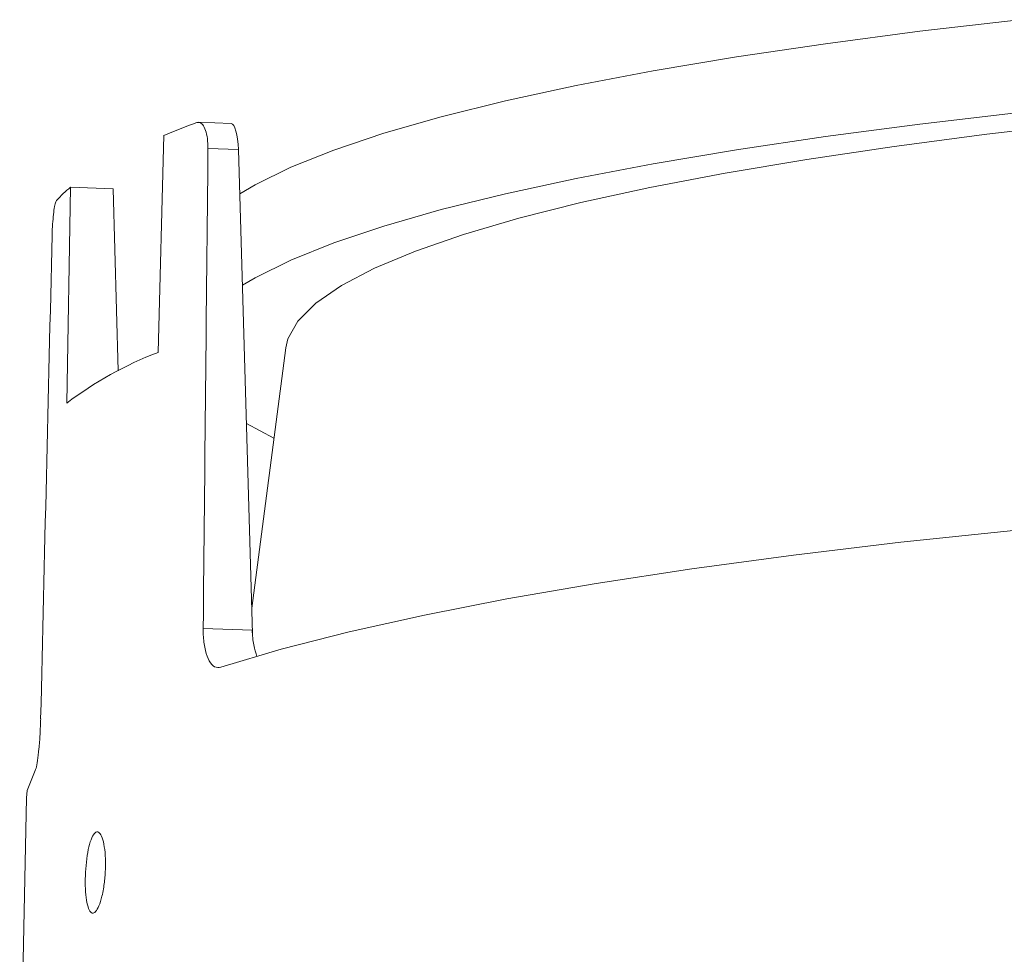
# Model space of a CAD drawing. Extents: x 4304 to 4429, y -6101 to -5883.
# Drawn here: x 4309 to 4328, y -6040 to -6022 of the extents above; entities that cross this region are included whole.
import ezdxf

# ---------------------------------------------------------------- set-up
doc = ezdxf.new("R2010")
doc.units = 0
doc.header["$LTSCALE"] = 7
doc.header["$MEASUREMENT"] = 0
doc.layers.add('姿図', color=8, linetype='CONTINUOUS', lineweight=13)

msp = doc.modelspace()

# ---------------------------------------------------------------- linework, layer by layer
at = {"layer": '姿図'}
for p, q in [((4313.015, -6024.347), (4312.389, -6024.324)), ((4311.723, -6024.573), (4311.614, -6028.737)), ((4313.155, -6024.847), (4312.57, -6024.826)), ((4313.427, -6034.137), (4313.155, -6024.847)), ((4309.861, -6029.712), (4309.935, -6025.568)), ((4309.935, -6025.568), (4310.754, -6025.598)), ((4310.846, -6029.088), (4310.754, -6025.598)), ((4314.062, -6028.647), (4313.412, -6033.643)), ((4313.309, -6030.099), (4313.836, -6030.383)), ((4312.479, -6034.031), (4313.419, -6034.065)), ((4309.091, -6037.283), (4308.96, -6043.475))]:
    msp.add_line(p, q, dxfattribs=at)
at = {"layer": '姿図', "flags": 128}
for points in [[(4328.133, -6022.356), (4326.226, -6022.578), (4324.415, -6022.817), (4322.709, -6023.07), (4321.114, -6023.338), (4319.635, -6023.619), (4318.278, -6023.912), (4317.047, -6024.217), (4315.948, -6024.531), (4314.983, -6024.855), (4314.158, -6025.186), (4313.474, -6025.524), (4313.18, -6025.698)], [(4328.133, -6024.137), (4326.226, -6024.36), (4324.415, -6024.598), (4322.709, -6024.852), (4321.114, -6025.12), (4319.635, -6025.401), (4318.278, -6025.694), (4317.047, -6025.998), (4315.948, -6026.313), (4314.983, -6026.636), (4314.158, -6026.968), (4313.474, -6027.305), (4313.231, -6027.448)], [(4329.396, -6024.333), (4327.516, -6024.551), (4325.735, -6024.785), (4324.059, -6025.034), (4322.495, -6025.298), (4321.049, -6025.575), (4319.727, -6025.864), (4318.533, -6026.165), (4317.472, -6026.475), (4316.55, -6026.795), (4315.768, -6027.122), (4315.13, -6027.455), (4314.638, -6027.793), (4314.295, -6028.135), (4314.102, -6028.479), (4314.062, -6028.647)], [(4350.608, -6031.051), (4347.932, -6031.083), (4345.275, -6031.139), (4342.647, -6031.218), (4340.057, -6031.319), (4337.516, -6031.443), (4335.033, -6031.589), (4332.617, -6031.756), (4330.277, -6031.944), (4328.023, -6032.153), (4325.862, -6032.38), (4323.802, -6032.626), (4321.851, -6032.889), (4320.017, -6033.169), (4318.307, -6033.464), (4316.726, -6033.774), (4315.281, -6034.096), (4313.977, -6034.431), (4312.82, -6034.777)], [(4309.256, -6036.759), (4309.105, -6037.141), (4309.091, -6037.283)]]:
    msp.add_lwpolyline(points, dxfattribs=at)
at = {"layer": '姿図'}
for centre, radius, start, end in [((4317.701, -6039.141), 15.746, 109.8393, 112.3107), ((4311.59, -6027.561), 2.591, 129.6938, 137.9288), ((4314.101, -6035.271), 6.991, 110.8332, 127.3301)]:
    msp.add_arc(centre, radius, start, end, dxfattribs=at)
for centre, major_axis, ratio, start_param, end_param in [((4313.006, -6024.947), (0.008, 0.6), 0.248915, 4.882023, 6.277412), ((4369.995, -8242.428), (-22.588, 3221.899), 0.017918, 0.811541, 0.815472), ((4335.996, -8261.337), (22.512, 3246.974), 0.017789, 0.811795, 0.815726)]:
    msp.add_ellipse(centre, major_axis=major_axis, ratio=ratio, start_param=start_param, end_param=end_param, dxfattribs=at)
for points, knots in [([(4312.57, -6024.826), (4312.569, -6024.761), (4312.565, -6024.631), (4312.528, -6024.472), (4312.472, -6024.362), (4312.411, -6024.318), (4312.372, -6024.326), (4312.357, -6024.329)], [0, 0, 0, 0, 0.215959, 0.431895, 0.648525, 0.866955, 1, 1, 1, 1]), ([(4309.666, -6025.825), (4309.658, -6025.842), (4309.64, -6025.874), (4309.617, -6026.003), (4309.598, -6026.175), (4309.586, -6026.346), (4309.583, -6026.45), (4309.582, -6026.488)], [0, 0, 0, 0, 0.220593, 0.441218, 0.660869, 0.878613, 1, 1, 1, 1]), ([(4312.82, -6034.777), (4312.778, -6034.78), (4312.696, -6034.787), (4312.591, -6034.668), (4312.516, -6034.466), (4312.482, -6034.238), (4312.48, -6034.085), (4312.479, -6034.031)], [0, 0, 0, 0, 0.221488, 0.443052, 0.662644, 0.879673, 1, 1, 1, 1]), ([(4313.419, -6034.065), (4313.426, -6034.164), (4313.439, -6034.355), (4313.487, -6034.499), (4313.51, -6034.569)], [0, 0, 0, 0, 0.517798, 1, 1, 1, 1]), ([(4309.362, -6035.764), (4309.359, -6035.865), (4309.352, -6036.066), (4309.329, -6036.349), (4309.302, -6036.577), (4309.276, -6036.713), (4309.261, -6036.746), (4309.256, -6036.759)], [0, 0, 0, 0, 0.21531, 0.4306032, 0.6464781, 0.8643248, 1, 1, 1, 1]), ([(4310.567, -6039.025), (4310.579, -6038.941), (4310.602, -6038.774), (4310.609, -6038.506), (4310.594, -6038.265), (4310.557, -6038.073), (4310.503, -6037.954), (4310.44, -6037.921), (4310.374, -6037.977), (4310.312, -6038.116), (4310.262, -6038.323), (4310.229, -6038.574), (4310.214, -6038.84), (4310.22, -6039.092), (4310.247, -6039.302), (4310.292, -6039.445), (4310.35, -6039.506), (4310.416, -6039.478), (4310.482, -6039.363), (4310.534, -6039.2), (4310.558, -6039.074), (4310.567, -6039.025)], [0, 0, 0, 0, 0.053711, 0.107423, 0.161123, 0.214807, 0.268484, 0.322163, 0.375845, 0.429526, 0.483207, 0.536885, 0.590563, 0.644252, 0.697959, 0.751676, 0.805375, 0.85904, 0.912683, 0.96634, 1, 1, 1, 1])]:
    msp.add_open_spline(points, degree=3, knots=knots, dxfattribs=at)

doc.saveas('drawing.dxf')
